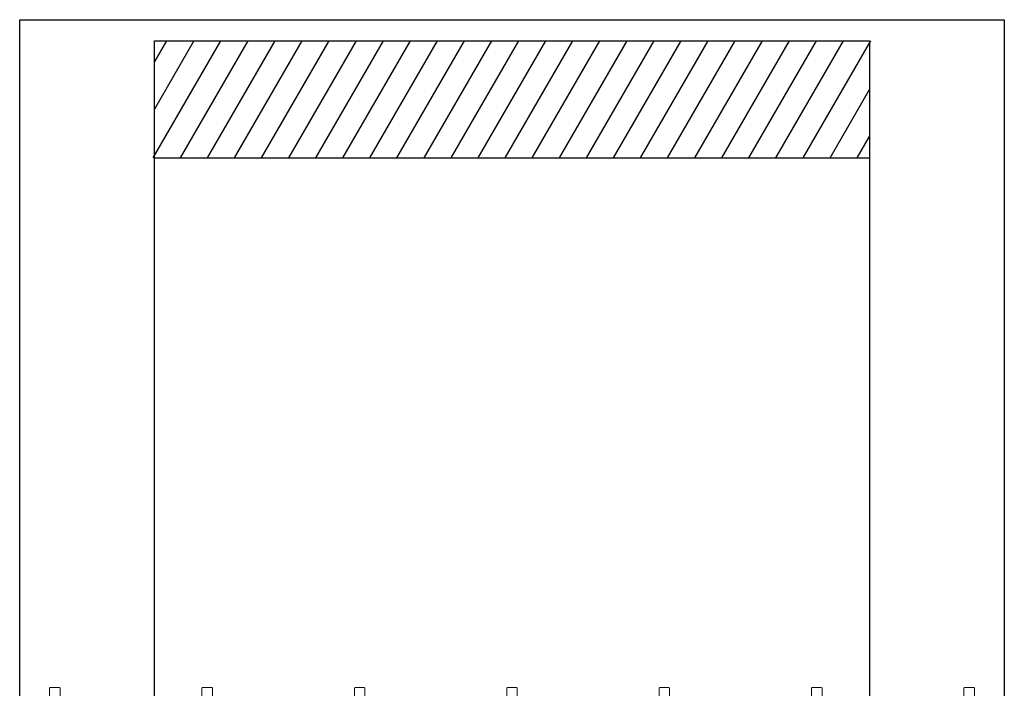
# Model space of a CAD drawing. Units: millimetres. Extents: x -2200 to 2200, y -3900 to 3900.
# Drawn here: x -2100 to 2100, y 1047 to 3900 of the extents above; entities that cross this region are included whole.
import ezdxf

# ---------------------------------------------------------------- set-up
doc = ezdxf.new("R2010")
doc.units = ezdxf.units.MM
doc.header["$MEASUREMENT"] = 0

msp = doc.modelspace()

# ---------------------------------------------------------------- linework, layer by layer
for p, q in [((-2100, 3900, 300), (2100, 3900, 300)), ((-2100, -3900, 300), (-2100, 3900, 300)), ((-2100, 3900, 300), (2100, 3900, 300)), ((-2100, -3900, 300), (-2100, 3900, 300)), ((2100, 3900, 300), (2100, -3900, 300)), ((2100, 3900, 300), (2100, -3900, 300)), ((-1530, 3310, 300), (-1241.3, 3810, 300)), ((-1525, 3810, 300), (1525, 3810, 300)), ((-1525, -3810, 300), (-1525, 3810, 300)), ((-1525, 3810, 300), (1525, 3810, 300)), ((-1525, -3810, 300), (-1525, 3810, 300)), ((-1356.8, 3810, 300), (-1525, 3518.6, 300)), ((-1525, 3718.6, 300), (-1472.2, 3810, 300)), ((-1414.5, 3310, 300), (-1125.8, 3810, 300)), ((-1299, 3310, 300), (-1010.4, 3810, 300)), ((-1183.6, 3310, 300), (-894.9, 3810, 300)), ((-1068.1, 3310, 300), (-779.4, 3810, 300)), ((-952.6, 3310, 300), (-664, 3810, 300)), ((-837.2, 3310, 300), (-548.5, 3810, 300)), ((-721.7, 3310, 300), (-433, 3810, 300)), ((-606.2, 3310, 300), (-317.5, 3810, 300)), ((-490.7, 3310, 300), (-202.1, 3810, 300)), ((-375.3, 3310, 300), (-86.6, 3810, 300)), ((-259.8, 3310, 300), (28.9, 3810, 300)), ((-144.3, 3310, 300), (144.3, 3810, 300)), ((-28.9, 3310, 300), (259.8, 3810, 300)), ((86.6, 3310, 300), (375.3, 3810, 300)), ((202.1, 3310, 300), (490.7, 3810, 300)), ((317.5, 3310, 300), (606.2, 3810, 300)), ((433, 3310, 300), (721.7, 3810, 300)), ((548.5, 3310, 300), (837.2, 3810, 300)), ((664, 3310, 300), (952.6, 3810, 300)), ((779.4, 3310, 300), (1068.1, 3810, 300)), ((894.9, 3310, 300), (1183.6, 3810, 300)), ((1010.4, 3310, 300), (1299, 3810, 300)), ((1125.8, 3310, 300), (1414.5, 3810, 300)), ((1241.3, 3310, 300), (1530, 3810, 300)), ((1525, 3810, 300), (1525, -3810, 300)), ((1525, 3810, 300), (1525, -3810, 300)), ((1356.8, 3310, 300), (1525, 3601.4, 300)), ((1472.2, 3310, 300), (1525, 3401.4, 300)), ((-1525, 3310, 300), (1525, 3310, 300))]:
    msp.add_line(p, q)
at = {"color": 0, "linetype": 'Continuous', "lineweight": 0}
for p, q in [((-1972.5, 1047), (-1972.5, -1047)), ((-1930.5, 1050), (-1969.5, 1050)), ((-1927.5, -1047), (-1927.5, 1047)), ((-1322.5, 1047), (-1322.5, -1047)), ((-1280.5, 1050), (-1319.5, 1050)), ((-1277.5, -1047), (-1277.5, 1047)), ((-672.5, 1047), (-672.5, -1047)), ((-630.5, 1050), (-669.5, 1050)), ((-627.5, -1047), (-627.5, 1047)), ((-22.5, 1047), (-22.5, -1047)), ((19.5, 1050), (-19.5, 1050)), ((22.5, -1047), (22.5, 1047)), ((627.5, 1047), (627.5, -1047)), ((669.5, 1050), (630.5, 1050)), ((672.5, -1047), (672.5, 1047)), ((1277.5, 1047), (1277.5, -1047)), ((1319.5, 1050), (1280.5, 1050)), ((1322.5, -1047), (1322.5, 1047)), ((1927.5, 1047), (1927.5, -1047)), ((1969.5, 1050), (1930.5, 1050)), ((1972.5, -1047), (1972.5, 1047))]:
    msp.add_line(p, q, dxfattribs=at)
for centre, start, end in [((-1969.5, 1047), 90, 180), ((-1930.5, 1047), 0, 90), ((-1319.5, 1047), 90, 180), ((-1280.5, 1047), 0, 90), ((-669.5, 1047), 90, 180), ((-630.5, 1047), 0, 90), ((-19.5, 1047), 90, 180), ((19.5, 1047), 0, 90), ((630.5, 1047), 90, 180), ((669.5, 1047), 0, 90), ((1280.5, 1047), 90, 180), ((1319.5, 1047), 0, 90), ((1930.5, 1047), 90, 180), ((1969.5, 1047), 0, 90)]:
    msp.add_arc(centre, 3, start, end, dxfattribs=at)

doc.saveas('drawing.dxf')
